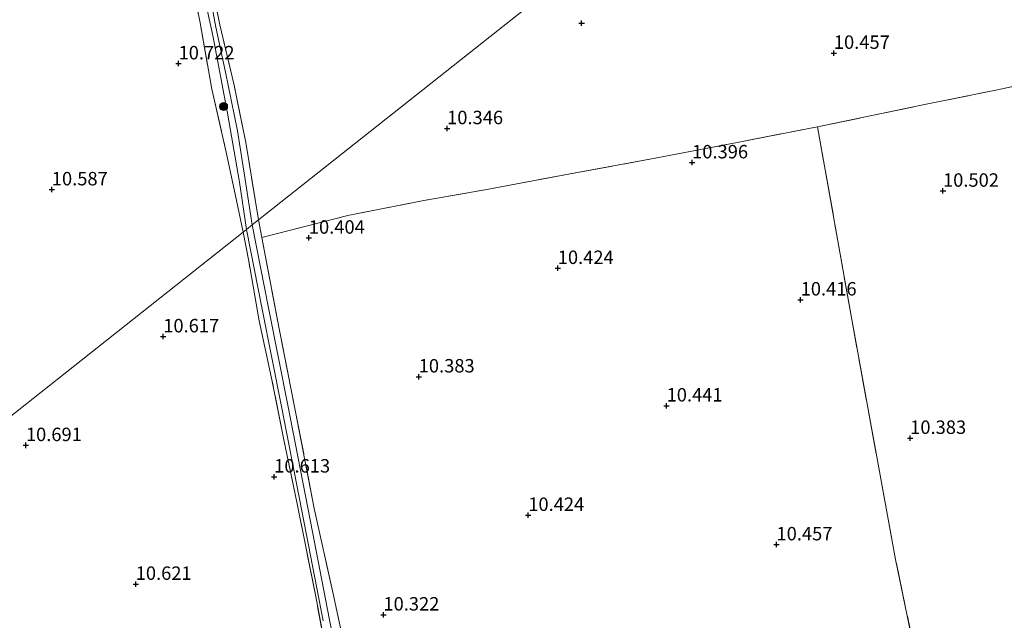
# Model space of a CAD drawing. Units: metres. Extents: x 189997 to 200006, y 437498 to 443753.
# Drawn here: x 194140 to 194324, y 438080 to 438192 of the extents above; entities that cross this region are included whole.
import ezdxf
from ezdxf.enums import TextEntityAlignment as Align

# ---------------------------------------------------------------- set-up
doc = ezdxf.new("R2010")
doc.units = ezdxf.units.M
doc.linetypes.add('IE-TERREINAFSCHEIDING', pattern=[10, 8, -2])
doc.layers.get('0').update_dxf_attribs({"lineweight": 25})
for name, color, linetype, lineweight in [('B-ME-GR-BOOM-S-B1', 93, 'Continuous', 18), ('B-ME-IE-GRASLAND-GV-B6', 93, 'Continuous', 18), ('B-ME-IE-GRONDWERKLIJN-GROND_INGERICHT-GV-B6', 253, 'Continuous', 18), ('B-ME-IE-HULPGEOMETRIE-L-B1', 53, 'Continuous', 18), ('B-ME-IE-TERREINAFSCHEIDING-RASTERHEKWERK-L-B1', 8, 'IE-TERREINAFSCHEIDING', 18), ('B-ME-OG-WATER-GV-B6', 153, 'Continuous', 18)]:
    doc.layers.add(name, color=color, linetype=linetype, lineweight=lineweight)
doc.layers.add('B-ME-GW-HOOGTEPUNT-S-B1', color=10, linetype='Continuous')
doc.styles.add('NLCS-ISO', font='NLCS-ISO.TTF')

# ---------------------------------------------------------------- blocks, each defined once
blk = doc.blocks.new('hoogtepunt')
for p, q in [((-0.5, 0), (0.5, 0)), ((0, 0.5), (0, -0.5))]:
    blk.add_line(p, q)
blk = doc.blocks.new('boom')
h = blk.add_hatch(color=256)
edge = h.paths.add_edge_path()
edge.add_arc((0, 0), 0.75, 0, 360)
blk.add_circle((0, 0), 0.75)

msp = doc.modelspace()

# ---------------------------------------------------------------- linework, layer by layer
at = {"layer": 'B-ME-IE-GRASLAND-GV-B6'}
for points in [[(194173.862, 438200.019, 10.007), (194176.413, 438188.309, 9.99), (194179.038, 438174.145, 9.936), (194181.306, 438161.332, 9.892), (194182.585, 438152.498, 9.879), (194181.957, 438152.001, 10.766), (194180.763, 438157.902, 10.728), (194178.807, 438166.915, 10.717), (194176.136, 438178.596, 10.766), (194173.985, 438190.935, 10.848), (194171.45, 438203.81, 10.805)], [(194175.289, 438202.256, 10.591), (194177.65, 438190.6, 10.432), (194180.223, 438179.626, 10.432), (194182.486, 438168.677, 10.465), (194184.859, 438154.299, 10.455), (194183.651, 438153.343, 9.879), (194182.354, 438161.791, 9.941), (194180.951, 438170.882, 9.963), (194178.681, 438181.752, 9.979), (194176.872, 438190.138, 10.023), (194175.434, 438197.832, 10.012)], [(194203.456, 438053.35, 9.879), (194198.026, 438079.922, 9.879), (194194.485, 438098.194, 9.879), (194190.273, 438119.834, 9.879), (194186.692, 438137.918, 9.879), (194183.651, 438153.343, 9.879), (194184.859, 438154.299, 10.455), (194185.457, 438151.005, 10.457)], [(194199.14, 438064.71, 10.797), (194195.488, 438084.264, 10.74), (194192.037, 438101.457, 10.695), (194189.485, 438113.706, 10.777), (194187.258, 438124.864, 10.809), (194184.933, 438135.485, 10.797), (194183.007, 438146.593, 10.773), (194181.957, 438152.001, 10.766), (194182.585, 438152.498, 9.879), (194185.505, 438137.683, 9.879), (194189.085, 438119.601, 9.879), (194193.297, 438097.963, 9.879), (194196.839, 438079.686, 9.879)], [(194185.457, 438151.005, 10.457), (194188.706, 438133.731, 10.49), (194191.727, 438118.612, 10.519), (194195.206, 438100.584, 10.568), (194198.717, 438084.74, 10.547), (194201.8, 438070.323, 10.662)]]:
    msp.add_polyline3d(points, dxfattribs=at)
at = {"layer": 'B-ME-IE-GRONDWERKLIJN-GROND_INGERICHT-GV-B6'}
for points in [[(194137.268, 438291.106, 10.739), (194142.622, 438286.67, 10.761), (194146.129, 438282.386, 10.881), (194150.329, 438277.186, 10.81), (194154.364, 438272.779, 10.761), (194159.167, 438266.794, 10.805), (194159.626, 438265.746, 10.816), (194160.37, 438262.927, 10.81), (194161.419, 438257.634, 10.722), (194163.294, 438247.649, 10.717), (194165.167, 438238.598, 10.712), (194166.903, 438229.79, 10.739), (194168.497, 438219.206, 10.739), (194171.45, 438203.81, 10.805), (194173.985, 438190.935, 10.848), (194176.136, 438178.596, 10.766), (194178.807, 438166.915, 10.717), (194180.763, 438157.902, 10.728), (194181.957, 438152.001, 10.766), (194022.339, 438025.627, 10.287)], [(194289.346, 438237.024, 11.262), (194184.859, 438154.299, 10.455), (194182.486, 438168.677, 10.465), (194180.223, 438179.626, 10.432), (194177.65, 438190.6, 10.432), (194175.289, 438202.256, 10.591)], [(194334.336, 438181.108, 10.546), (194322.3, 438178.464, 10.559), (194309.058, 438175.799, 10.519), (194288.866, 438171.58, 10.539), (194274.183, 438168.767, 10.588), (194258.617, 438165.763, 10.572), (194242.822, 438162.87, 10.539), (194227.305, 438159.931, 10.514), (194215.576, 438157.89, 10.478), (194201.439, 438155.128, 10.486), (194185.457, 438151.005, 10.457), (194184.859, 438154.299, 10.455), (194289.346, 438237.024, 11.262), (194294.381, 438236.253, 11.262)], [(194311.223, 438053.142, 10.547), (194303.377, 438091.125, 10.473), (194295.213, 438135.735, 10.514), (194288.866, 438171.58, 10.539), (194309.058, 438175.799, 10.519), (194322.3, 438178.464, 10.559), (194334.336, 438181.108, 10.546), (194336.829, 438181.655, 10.662), (194337.657, 438181.794, 10.724), (194340.814, 438182.322, 10.986), (194343.999, 438182.858, 11.199), (194344.468, 438182.922, 11.219), (194350.79, 438183.781, 11.482), (194355.288, 438183.445, 11.528), (194356.762, 438183.335, 11.543), (194362.923, 438184.286, 11.346), (194363.381, 438184.357, 11.547), (194371.391, 438165.148, 11.703), (194380.02, 438144.946, 11.711), (194389.213, 438122.462, 11.691), (194397.421, 438103.076, 11.793), (194407.933, 438079.175, 11.703)], [(194201.8, 438070.323, 10.662), (194198.717, 438084.74, 10.547), (194195.206, 438100.584, 10.568), (194191.727, 438118.612, 10.519), (194188.706, 438133.731, 10.49), (194185.457, 438151.005, 10.457), (194201.439, 438155.128, 10.486), (194215.576, 438157.89, 10.478), (194227.305, 438159.931, 10.514), (194242.822, 438162.87, 10.539), (194258.617, 438165.763, 10.572), (194274.183, 438168.767, 10.588), (194288.866, 438171.58, 10.539), (194295.213, 438135.735, 10.514), (194303.377, 438091.125, 10.473), (194311.223, 438053.142, 10.547)], [(194022.339, 438025.627, 10.287), (194181.957, 438152.001, 10.766), (194183.007, 438146.593, 10.773), (194184.933, 438135.485, 10.797), (194187.258, 438124.864, 10.809), (194189.485, 438113.706, 10.777), (194192.037, 438101.457, 10.695), (194195.488, 438084.264, 10.74), (194199.14, 438064.71, 10.797)]]:
    msp.add_polyline3d(points, dxfattribs=at)
at = {"layer": 'B-ME-IE-HULPGEOMETRIE-L-B1'}
msp.add_polyline3d([(193917.512, 437942.633, 10.494), (194019.805, 438023.621, 10.557), (194020.82, 438024.425, 9.978), (194021.814, 438025.212, 9.978), (194022.339, 438025.627, 10.287), (194181.957, 438152.001, 10.766), (194182.585, 438152.498, 9.879), (194183.651, 438153.343, 9.879), (194184.859, 438154.299, 10.455), (194289.346, 438237.024, 11.262), (194290.389, 438237.85, 11.247), (194315.948, 438243.537, 14.122), (194362.031, 438251.561, 14.1), (194363.405, 438251.8, 13.62), (194363.724, 438251.855, 13.665), (194366.625, 438252.356, 13.652), (194366.962, 438252.415, 13.719), (194370.363, 438253.002, 13.67), (194380.736, 438254.794, 11.391), (194384.784, 438265.038, 11.147), (194393.652, 438297.95, 11.051)], dxfattribs=at)
at = {"layer": 'B-ME-IE-TERREINAFSCHEIDING-RASTERHEKWERK-L-B1'}
msp.add_line((194184.859, 438154.299, 10.455), (194185.457, 438151.005, 10.457), dxfattribs=at)
for points in [[(194184.859, 438154.299, 10.455), (194182.486, 438168.677, 10.465), (194180.223, 438179.626, 10.432), (194177.65, 438190.6, 10.432), (194175.289, 438202.256, 10.591), (194173.025, 438214.643, 10.487), (194170.87, 438225.972, 10.399), (194169.315, 438234.143, 10.35), (194167.12, 438245.941, 10.344), (194164.79, 438257.983, 10.334), (194162.669, 438267.327, 10.454), (194161.435, 438269.37, 10.432), (194156.155, 438274.733, 10.586), (194153.361, 438277.679, 10.558), (194151.428, 438280.206, 10.564), (194145.146, 438288.735, 10.662), (194144.6, 438289.206, 10.662), (194135.384, 438295.963, 10.498)], [(194137.268, 438291.106, 10.739), (194142.622, 438286.67, 10.761), (194146.129, 438282.386, 10.881), (194150.329, 438277.186, 10.81), (194154.364, 438272.779, 10.761), (194159.167, 438266.794, 10.805), (194159.626, 438265.746, 10.816), (194160.37, 438262.927, 10.81), (194161.419, 438257.634, 10.722), (194163.294, 438247.649, 10.717), (194165.167, 438238.598, 10.712), (194166.903, 438229.79, 10.739), (194168.497, 438219.206, 10.739), (194171.45, 438203.81, 10.805), (194173.985, 438190.935, 10.848), (194176.136, 438178.596, 10.766), (194178.807, 438166.915, 10.717), (194180.763, 438157.902, 10.728), (194181.957, 438152.001, 10.766)], [(194322.3, 438178.464, 10.559), (194334.336, 438181.108, 10.546), (194336.829, 438181.655, 10.662), (194337.657, 438181.794, 10.724), (194340.814, 438182.322, 10.986), (194343.999, 438182.858, 11.199), (194344.468, 438182.922, 11.219)], [(194185.457, 438151.005, 10.457), (194201.439, 438155.128, 10.486), (194215.576, 438157.89, 10.478), (194227.305, 438159.931, 10.514), (194242.822, 438162.87, 10.539), (194258.617, 438165.763, 10.572), (194274.183, 438168.767, 10.588), (194288.866, 438171.58, 10.539), (194309.058, 438175.799, 10.519), (194322.3, 438178.464, 10.559)], [(194340.849, 437884.552, 10.408), (194333.666, 437924.351, 10.363), (194327.525, 437959.606, 10.51), (194322.222, 437992.765, 10.658), (194318.236, 438015.592, 10.633), (194311.223, 438053.142, 10.547), (194303.377, 438091.125, 10.473), (194295.213, 438135.735, 10.514), (194288.866, 438171.58, 10.539)], [(194199.14, 438064.71, 10.797), (194195.488, 438084.264, 10.74), (194192.037, 438101.457, 10.695), (194189.485, 438113.706, 10.777), (194187.258, 438124.864, 10.809), (194184.933, 438135.485, 10.797), (194183.007, 438146.593, 10.773), (194181.957, 438152.001, 10.766)], [(194185.457, 438151.005, 10.457), (194188.706, 438133.731, 10.49), (194191.727, 438118.612, 10.519), (194195.206, 438100.584, 10.568), (194198.717, 438084.74, 10.547), (194201.8, 438070.323, 10.662)]]:
    msp.add_polyline3d(points, dxfattribs=at)
at = {"layer": 'B-ME-OG-WATER-GV-B6'}
for points in [[(194175.434, 438197.832, 10.012), (194176.872, 438190.138, 10.023), (194178.681, 438181.752, 9.979), (194180.951, 438170.882, 9.963), (194182.354, 438161.791, 9.941), (194183.651, 438153.343, 9.879), (194182.585, 438152.498, 9.879), (194181.306, 438161.332, 9.892), (194179.038, 438174.145, 9.936), (194176.413, 438188.309, 9.99), (194173.862, 438200.019, 10.007)], [(194182.585, 438152.498, 9.879), (194183.651, 438153.343, 9.879), (194186.692, 438137.918, 9.879), (194190.273, 438119.834, 9.879), (194194.485, 438098.194, 9.879), (194198.026, 438079.922, 9.879), (194203.456, 438053.35, 9.879)], [(194196.839, 438079.686, 9.879), (194193.297, 438097.963, 9.879), (194189.085, 438119.601, 9.879), (194185.505, 438137.683, 9.879), (194182.585, 438152.498, 9.879)]]:
    msp.add_polyline3d(points, dxfattribs=at)

# ---------------------------------------------------------------- block references
at = {"layer": 'B-ME-GR-BOOM-S-B1', "rotation": 90}
msp.add_blockref('boom', (194178.339, 438175.371, 10.188), dxfattribs=at)
at = {"layer": 'B-ME-GW-HOOGTEPUNT-S-B1', "rotation": 90}
for p in [(194244.956, 438190.909, 10.42), (194244.956, 438190.909, 10.42), (194291.882, 438185.325, 10.457), (194291.882, 438185.325, 10.457), (194169.955, 438183.362, 10.722), (194169.955, 438183.362, 10.722), (194219.922, 438171.309, 10.346), (194219.922, 438171.309, 10.346), (194265.51, 438164.948, 10.396), (194265.51, 438164.948, 10.396), (194146.37, 438159.93, 10.587), (194146.37, 438159.93, 10.587), (194312.189, 438159.676, 10.502), (194312.189, 438159.676, 10.502), (194194.198, 438150.943, 10.404), (194194.198, 438150.943, 10.404), (194240.509, 438145.306, 10.424), (194240.509, 438145.306, 10.424), (194285.7, 438139.446, 10.416), (194285.7, 438139.446, 10.416), (194167.105, 438132.592, 10.617), (194167.105, 438132.592, 10.617), (194214.638, 438125.126, 10.383), (194214.638, 438125.126, 10.383), (194260.76, 438119.727, 10.441), (194260.76, 438119.727, 10.441), (194306.083, 438113.7, 10.383), (194306.083, 438113.7, 10.383), (194141.548, 438112.359, 10.691), (194141.548, 438112.359, 10.691), (194187.75, 438106.515, 10.613), (194187.75, 438106.515, 10.613), (194235.024, 438099.377, 10.424), (194235.024, 438099.377, 10.424), (194281.207, 438093.901, 10.457), (194281.207, 438093.901, 10.457), (194161.98, 438086.552, 10.621), (194161.98, 438086.552, 10.621), (194208.07, 438080.849, 10.322), (194208.07, 438080.849, 10.322)]:
    msp.add_blockref('hoogtepunt', p, dxfattribs=at)

# ---------------------------------------------------------------- texts
at = {"layer": 'B-ME-GW-HOOGTEPUNT-S-B1', "ltscale": 0.2, "style": 'NLCS-ISO'}
for s, p in [('10.457', (194291.882, 438185.325, 10.457)), ('10.457', (194291.882, 438185.325, 10.457)), ('10.722', (194169.955, 438183.362, 10.722)), ('10.722', (194169.955, 438183.362, 10.722)), ('10.346', (194219.922, 438171.309, 10.346)), ('10.346', (194219.922, 438171.309, 10.346)), ('10.396', (194265.51, 438164.948, 10.396)), ('10.396', (194265.51, 438164.948, 10.396)), ('10.587', (194146.37, 438159.93, 10.587)), ('10.587', (194146.37, 438159.93, 10.587)), ('10.502', (194312.189, 438159.676, 10.502)), ('10.502', (194312.189, 438159.676, 10.502)), ('10.404', (194194.198, 438150.943, 10.404)), ('10.404', (194194.198, 438150.943, 10.404)), ('10.424', (194240.509, 438145.306, 10.424)), ('10.424', (194240.509, 438145.306, 10.424)), ('10.416', (194285.7, 438139.446, 10.416)), ('10.416', (194285.7, 438139.446, 10.416)), ('10.617', (194167.105, 438132.592, 10.617)), ('10.617', (194167.105, 438132.592, 10.617)), ('10.383', (194214.638, 438125.126, 10.383)), ('10.383', (194214.638, 438125.126, 10.383)), ('10.441', (194260.76, 438119.727, 10.441)), ('10.441', (194260.76, 438119.727, 10.441)), ('10.383', (194306.083, 438113.7, 10.383)), ('10.383', (194306.083, 438113.7, 10.383)), ('10.691', (194141.548, 438112.359, 10.691)), ('10.691', (194141.548, 438112.359, 10.691)), ('10.613', (194187.75, 438106.515, 10.613)), ('10.613', (194187.75, 438106.515, 10.613)), ('10.424', (194235.024, 438099.377, 10.424)), ('10.424', (194235.024, 438099.377, 10.424)), ('10.457', (194281.207, 438093.901, 10.457)), ('10.457', (194281.207, 438093.901, 10.457)), ('10.621', (194161.98, 438086.552, 10.621)), ('10.621', (194161.98, 438086.552, 10.621)), ('10.322', (194208.07, 438080.849, 10.322)), ('10.322', (194208.07, 438080.849, 10.322))]:
    msp.add_text(s, height=2.5, dxfattribs=at).set_placement(p, align=Align.BOTTOM_LEFT)

doc.saveas('drawing.dxf')
